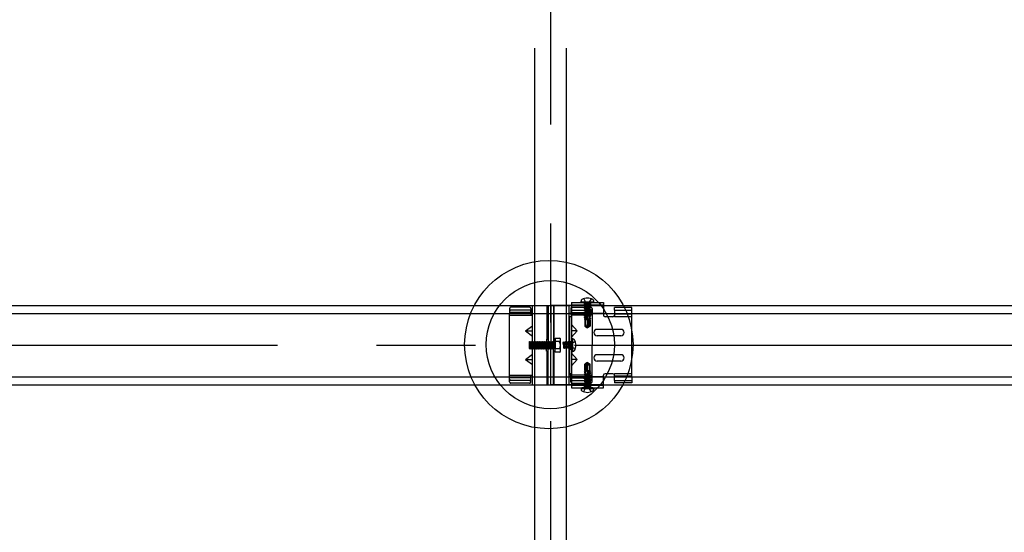
# Model space of a CAD drawing. Extents: x 50 to 4150, y 55 to 2915.
# Drawn here: x 1467 to 1591, y 1018 to 1083 of the extents above; entities that cross this region are included whole.
import ezdxf

# ---------------------------------------------------------------- set-up
doc = ezdxf.new("R2010")
doc.units = 0
doc.header["$LTSCALE"] = 10
doc.header["$MEASUREMENT"] = 0
for name, pattern in [('CENTER1', [10, 6.25, -1.25, 1.25, -1.25]), ('DASHED1', [2.5, 1.25, -1.25]), ('LONG3', [40, 37.5, -2.5])]:
    doc.linetypes.add(name, pattern=pattern)
for name, color, linetype in [('_8-0_中心線', 7, 'CONTINUOUS'), ('_8-2_野縁受け', 7, 'CONTINUOUS'), ('_8-3_野縁', 7, 'CONTINUOUS'), ('_8-4_ブレ__ス__補強材', 7, 'CONTINUOUS'), ('_8-5_寸法', 7, 'CONTINUOUS'), ('_8-6_文字', 7, 'CONTINUOUS'), ('_8-7_-', 7, 'CONTINUOUS'), ('_8-C_ビス__アンカ__ボルト', 7, 'CONTINUOUS')]:
    doc.layers.add(name, color=color, linetype=linetype)

msp = doc.modelspace()

# ---------------------------------------------------------------- linework, layer by layer
at = {"layer": '_8-0_中心線', "color": 4, "linetype": 'CENTER1'}
for p, q in [((1533.56, 469.63), (1533.56, 1121.3)), ((1236.56, 1041.74), (1830.56, 1041.74))]:
    msp.add_line(p, q, dxfattribs=at)
at = {"layer": '_8-2_野縁受け', "color": 3, "linetype": 'Continuous'}
for p, q in [((1531.56, 469.63), (1531.56, 1079.29)), ((1535.56, 469.63), (1535.56, 1079.29)), ((1531.26, 1042.18), (1531.26, 1046.74)), ((1533.12, 1042.5), (1533.12, 1046.74)), ((1534, 1042.5), (1534, 1046.74)), ((1535.86, 1036.74), (1535.86, 1046.74)), ((1528.36, 1037.74), (1528.36, 1045.74)), ((1528.36, 1045.54), (1531.04, 1045.54)), ((1531.04, 1045.54), (1531.24, 1045.54)), ((1530.37, 1043.54), (1531.26, 1044.19)), ((1536.9, 1043.54), (1536.18, 1044.34)), ((1530.37, 1043.54), (1531.26, 1043.54)), ((1530.37, 1043.54), (1531.26, 1042.89)), ((1536.18, 1042.74), (1536.9, 1043.54)), ((1536.9, 1043.54), (1536.18, 1043.54)), ((1542.4, 1043.74), (1539.4, 1043.74)), ((1542.4, 1042.94), (1539.4, 1042.94)), ((1530.37, 1039.94), (1531.26, 1040.59)), ((1531.26, 1036.74), (1531.26, 1041.32)), ((1533.12, 1036.74), (1533.12, 1040.98)), ((1534, 1036.74), (1534, 1040.98)), ((1536.9, 1039.94), (1536.18, 1040.74)), ((1542.4, 1040.54), (1539.4, 1040.54)), ((1530.37, 1039.94), (1531.26, 1039.29)), ((1530.37, 1039.94), (1531.26, 1039.94)), ((1536.18, 1039.14), (1536.9, 1039.94)), ((1536.9, 1039.94), (1536.18, 1039.94)), ((1542.4, 1039.74), (1539.4, 1039.74)), ((1528.36, 1037.94), (1531.04, 1037.94)), ((1531.04, 1037.94), (1531.24, 1037.94))]:
    msp.add_line(p, q, dxfattribs=at)
at = {"layer": '_8-2_野縁受け', "color": 3, "linetype": 'DASHED1'}
for p, q in [((1530.88, 1046.54), (1528.52, 1046.54)), ((1531.56, 1042.18), (1531.56, 1046.74)), ((1535.56, 1036.74), (1535.56, 1046.74)), ((1540.2, 1046.74), (1535.86, 1046.74)), ((1536.24, 1046.54), (1538.6, 1046.54)), ((1528.36, 1046.38), (1528.36, 1045.74)), ((1531.04, 1045.87), (1528.36, 1045.87)), ((1530.88, 1046.18), (1528.52, 1046.18)), ((1531.04, 1046.38), (1531.04, 1045.74)), ((1540.2, 1045.74), (1535.88, 1045.74)), ((1536.08, 1046.38), (1536.08, 1045.74)), ((1536.08, 1045.87), (1538.76, 1045.87)), ((1536.24, 1046.18), (1538.6, 1046.18)), ((1538.76, 1046.38), (1538.76, 1045.74)), ((1533, 1042.18), (1533.04, 1042.22)), ((1533.04, 1041.32), (1533, 1041.88)), ((1531.56, 1036.74), (1531.56, 1041.32)), ((1533, 1041.32), (1533.04, 1041.32)), ((1528.36, 1037.11), (1528.36, 1037.74)), ((1531.04, 1037.61), (1528.36, 1037.61)), ((1530.88, 1037.3), (1528.52, 1037.3)), ((1530.88, 1036.95), (1528.52, 1036.95)), ((1531.04, 1037.11), (1531.04, 1037.74)), ((1540.2, 1036.74), (1535.86, 1036.74)), ((1540.2, 1037.74), (1535.88, 1037.74)), ((1536.08, 1037.11), (1536.08, 1037.74)), ((1536.08, 1037.61), (1538.76, 1037.61)), ((1536.24, 1037.3), (1538.6, 1037.3)), ((1536.24, 1036.95), (1538.6, 1036.95)), ((1538.76, 1037.11), (1538.76, 1037.74))]:
    msp.add_line(p, q, dxfattribs=at)
for centre, start, end in [((1528.52, 1046.38), 90, 180), ((1530.88, 1046.38), 0, 90), ((1536.24, 1046.38), 90, 180), ((1538.6, 1046.38), 0, 90), ((1528.52, 1046.02), 90, 180), ((1530.88, 1046.02), 0, 90), ((1536.24, 1046.02), 90, 180), ((1538.6, 1046.02), 0, 90), ((1528.52, 1037.46), 180, 270), ((1528.52, 1037.11), 180, 270), ((1530.88, 1037.46), 270, 0), ((1530.88, 1037.11), 270, 0), ((1536.24, 1037.46), 180, 270), ((1536.24, 1037.11), 180, 270), ((1538.6, 1037.46), 270, 0), ((1538.6, 1037.11), 270, 0)]:
    msp.add_arc(centre, 0.16, start, end, dxfattribs=at)
at = {"layer": '_8-2_野縁受け', "color": 3, "linetype": 'Continuous'}
for centre, start, end in [((1539.4, 1043.34), 90, 180), ((1539.4, 1043.34), 180, 270), ((1542.4, 1043.34), 0, 90), ((1542.4, 1043.34), 270, 0), ((1539.4, 1040.14), 90, 180), ((1542.4, 1040.14), 0, 90), ((1539.4, 1040.14), 180, 270), ((1542.4, 1040.14), 270, 0)]:
    msp.add_arc(centre, 0.4, start, end, dxfattribs=at)
at = {"layer": '_8-3_野縁', "color": 2, "linetype": 'Continuous'}
for p, q in [((1236.56, 1046.74), (1830.56, 1046.74)), ((1236.56, 1045.74), (1830.56, 1045.74)), ((1236.56, 1037.74), (1830.56, 1037.74)), ((1236.56, 1036.74), (1830.56, 1036.74))]:
    msp.add_line(p, q, dxfattribs=at)
at = {"layer": '_8-4_ブレ__ス__補強材', "color": 3, "linetype": 'Continuous'}
for p, q in [((1536.18, 1047.14), (1540.2, 1047.14)), ((1536.18, 1047.14), (1536.18, 1036.34)), ((1540.2, 1047.14), (1540.2, 1045.54)), ((1541.4, 1045.34), (1540.4, 1045.34)), ((1541.6, 1045.74), (1541.6, 1045.34)), ((1543.8, 1045.66), (1541.6, 1045.66)), ((1543.8, 1037.74), (1543.8, 1045.66)), ((1540.2, 1036.34), (1540.2, 1037.94)), ((1541.4, 1038.14), (1540.4, 1038.14)), ((1541.6, 1037.74), (1541.6, 1038.14)), ((1543.8, 1037.82), (1541.6, 1037.82)), ((1536.18, 1036.34), (1540.2, 1036.34))]:
    msp.add_line(p, q, dxfattribs=at)
at = {"layer": '_8-4_ブレ__ス__補強材', "color": 3, "linetype": 'DASHED1'}
for p, q in [((1543.8, 1046.51), (1541.6, 1046.51)), ((1541.6, 1046.19), (1541.6, 1046.51)), ((1541.6, 1046.19), (1543.8, 1046.19)), ((1541.6, 1046.19), (1541.6, 1045.74)), ((1543.8, 1045.74), (1543.8, 1046.51)), ((1541.6, 1037.29), (1541.6, 1037.74)), ((1541.6, 1037.29), (1543.8, 1037.29)), ((1541.6, 1037.29), (1541.6, 1036.97)), ((1543.8, 1036.97), (1541.6, 1036.97)), ((1543.8, 1037.74), (1543.8, 1036.97))]:
    msp.add_line(p, q, dxfattribs=at)
at = {"layer": '_8-4_ブレ__ス__補強材', "color": 3, "linetype": 'Continuous'}
for centre, start, end in [((1540.4, 1045.54), 180, 270), ((1541.4, 1045.54), 270, 0), ((1540.4, 1037.94), 90, 180), ((1541.4, 1037.94), 0, 90)]:
    msp.add_arc(centre, 0.2, start, end, dxfattribs=at)
at = {"layer": '_8-5_寸法', "color": 3, "linetype": 'DASHED1'}
for p, q in [((1540.2, 1046.82), (1536.18, 1046.82)), ((1537.76, 1047.14), (1537.83, 1047.08)), ((1537.76, 1046.98), (1537.76, 1046.96)), ((1537.76, 1046.98), (1537.77, 1046.98)), ((1537.79, 1046.98), (1537.76, 1046.98)), ((1537.92, 1046.98), (1537.76, 1046.96)), ((1537.76, 1046.96), (1537.88, 1046.89)), ((1538.58, 1046.85), (1537.76, 1046.7)), ((1538.59, 1046.81), (1537.76, 1046.68)), ((1537.76, 1046.7), (1537.88, 1046.76)), ((1537.76, 1046.7), (1537.76, 1046.68)), ((1537.76, 1046.68), (1537.88, 1046.61)), ((1538.58, 1046.56), (1537.76, 1046.41)), ((1538.54, 1046.98), (1537.77, 1046.98)), ((1538.54, 1047.08), (1537.83, 1047.08)), ((1537.83, 1046.98), (1537.83, 1047.08)), ((1537.87, 1046.89), (1537.88, 1046.77)), ((1537.87, 1046.61), (1537.88, 1046.48)), ((1537.88, 1046.89), (1538.28, 1046.98)), ((1538.49, 1046.9), (1537.88, 1046.76)), ((1537.88, 1046.77), (1537.88, 1046.76)), ((1537.88, 1046.61), (1538.48, 1046.75)), ((1538.49, 1046.61), (1537.88, 1046.48)), ((1538.18, 1047.03), (1537.95, 1047.16)), ((1538.18, 1047.03), (1538.41, 1047.16)), ((1538.48, 1046.98), (1538.48, 1046.9)), ((1538.59, 1046.81), (1538.48, 1046.75)), ((1538.48, 1046.75), (1538.48, 1046.61)), ((1538.58, 1046.85), (1538.49, 1046.9)), ((1538.58, 1046.56), (1538.49, 1046.61)), ((1538.6, 1047.14), (1538.54, 1047.08)), ((1538.54, 1046.98), (1538.54, 1047.08)), ((1538.58, 1046.85), (1538.59, 1046.81)), ((1538.58, 1046.56), (1538.59, 1046.52)), ((1538.59, 1046.52), (1537.76, 1046.39)), ((1537.76, 1046.41), (1537.88, 1046.48)), ((1537.76, 1046.41), (1537.76, 1046.39)), ((1537.76, 1046.39), (1537.88, 1046.32)), ((1538.58, 1046.28), (1537.76, 1046.13)), ((1538.59, 1046.24), (1537.76, 1046.11)), ((1537.76, 1046.13), (1537.88, 1046.2)), ((1537.76, 1046.13), (1537.76, 1046.11)), ((1537.76, 1046.11), (1537.88, 1046.04)), ((1538.6, 1045.99), (1537.76, 1045.85)), ((1538.6, 1045.97), (1537.76, 1045.83)), ((1537.76, 1045.85), (1537.88, 1045.91)), ((1537.76, 1045.85), (1537.76, 1045.83)), ((1537.76, 1045.83), (1537.88, 1045.76)), ((1538.6, 1045.7), (1537.76, 1045.56)), ((1538.6, 1045.68), (1537.76, 1045.54)), ((1537.76, 1045.56), (1537.88, 1045.63)), ((1537.76, 1045.56), (1537.76, 1045.54)), ((1537.76, 1045.54), (1537.88, 1045.47)), ((1538.19, 1045.35), (1537.76, 1045.28)), ((1537.76, 1045.28), (1537.88, 1045.35)), ((1538.18, 1045.33), (1537.76, 1045.26)), ((1537.87, 1046.33), (1537.88, 1046.2)), ((1537.88, 1046.48), (1537.88, 1046.48)), ((1537.88, 1046.32), (1538.48, 1046.46)), ((1538.49, 1046.33), (1537.88, 1046.2)), ((1537.88, 1046.2), (1537.88, 1046.2)), ((1537.88, 1046.04), (1538.48, 1046.18)), ((1538.48, 1046.06), (1537.88, 1045.91)), ((1537.88, 1046.04), (1537.88, 1045.91)), ((1537.88, 1045.76), (1538.48, 1045.9)), ((1538.48, 1045.77), (1537.88, 1045.63)), ((1537.88, 1045.76), (1537.88, 1045.63)), ((1537.88, 1045.47), (1538.48, 1045.62)), ((1537.88, 1045.47), (1537.88, 1045.35)), ((1538.25, 1045.44), (1537.88, 1045.35)), ((1538.12, 1044.94), (1538.27, 1045.5)), ((1538.18, 1045.33), (1538.19, 1045.35)), ((1538.18, 1045.33), (1538.21, 1045.27)), ((1538.25, 1045.44), (1538.19, 1045.35)), ((1538.22, 1044.28), (1538.22, 1045.33)), ((1538.44, 1045.48), (1538.4, 1045.39)), ((1538.6, 1045.42), (1538.4, 1045.39)), ((1538.6, 1045.4), (1538.4, 1045.37)), ((1538.4, 1045.37), (1538.4, 1045.39)), ((1538.4, 1045.37), (1538.44, 1045.32)), ((1538.44, 1045.48), (1538.43, 1045.53)), ((1538.48, 1045.49), (1538.44, 1045.48)), ((1538.44, 1045.32), (1538.48, 1045.33)), ((1538.45, 1045.2), (1538.44, 1045.32)), ((1538.59, 1046.52), (1538.48, 1046.46)), ((1538.48, 1046.46), (1538.48, 1046.33)), ((1538.59, 1046.24), (1538.48, 1046.18)), ((1538.48, 1046.18), (1538.48, 1046.06)), ((1538.6, 1045.99), (1538.48, 1046.06)), ((1538.6, 1045.97), (1538.48, 1045.9)), ((1538.48, 1045.9), (1538.48, 1045.77)), ((1538.6, 1045.7), (1538.48, 1045.77)), ((1538.6, 1045.68), (1538.48, 1045.62)), ((1538.48, 1045.62), (1538.48, 1045.49)), ((1538.6, 1045.42), (1538.48, 1045.49)), ((1538.6, 1045.4), (1538.48, 1045.33)), ((1538.48, 1045.33), (1538.48, 1045.21)), ((1538.58, 1046.28), (1538.49, 1046.33)), ((1538.58, 1046.28), (1538.59, 1046.24)), ((1538.6, 1045.99), (1538.6, 1045.97)), ((1538.6, 1045.7), (1538.6, 1045.68)), ((1538.6, 1045.42), (1538.6, 1045.4)), ((1543.8, 1045.34), (1541.6, 1045.34)), ((1537.76, 1045.28), (1537.76, 1045.26)), ((1537.76, 1045.26), (1537.88, 1045.19)), ((1538.11, 1045.08), (1537.82, 1045.03)), ((1537.82, 1045.03), (1537.88, 1045.07)), ((1537.82, 1045.03), (1537.84, 1044.94)), ((1537.84, 1044.94), (1537.84, 1044.15)), ((1538.12, 1044.94), (1537.84, 1044.94)), ((1537.89, 1044.19), (1537.84, 1044.15)), ((1537.84, 1044.15), (1538.11, 1043.96)), ((1537.88, 1045.19), (1538.21, 1045.27)), ((1537.88, 1045.19), (1537.88, 1045.07)), ((1538.17, 1045.14), (1537.88, 1045.07)), ((1538.09, 1044.99), (1537.89, 1044.94)), ((1537.96, 1044.35), (1537.96, 1044.94)), ((1538.02, 1044.94), (1538.12, 1044.97)), ((1538.04, 1044.2), (1538.05, 1044.19)), ((1538.09, 1044.99), (1538.11, 1045.08)), ((1538.09, 1044.99), (1538.12, 1044.97)), ((1538.17, 1045.14), (1538.11, 1045.08)), ((1538.15, 1045.04), (1538.46, 1045.04)), ((1538.19, 1044.22), (1538.22, 1044.28)), ((1538.36, 1044.32), (1538.2, 1044.04)), ((1538.2, 1044.04), (1538.42, 1044.2)), ((1538.25, 1043.96), (1538.52, 1044.15)), ((1538.36, 1044.32), (1538.36, 1045.04)), ((1538.45, 1045.2), (1538.42, 1045.13)), ((1538.58, 1045.15), (1538.42, 1045.13)), ((1538.42, 1045.07), (1538.42, 1045.13)), ((1538.57, 1045.1), (1538.42, 1045.07)), ((1538.42, 1045.07), (1538.46, 1045.05)), ((1538.42, 1044.2), (1538.42, 1045.04)), ((1538.42, 1044.2), (1538.52, 1044.15)), ((1538.48, 1045.21), (1538.45, 1045.2)), ((1538.46, 1045.05), (1538.48, 1045.05)), ((1538.47, 1044.94), (1538.46, 1045.05)), ((1538.52, 1044.94), (1538.47, 1044.94)), ((1538.58, 1045.15), (1538.48, 1045.21)), ((1538.57, 1045.1), (1538.48, 1045.05)), ((1538.48, 1045.05), (1538.48, 1044.94)), ((1538.52, 1044.94), (1538.52, 1044.15)), ((1538.58, 1045.15), (1538.57, 1045.1)), ((1538.11, 1043.96), (1538.18, 1043.94)), ((1538.16, 1044.03), (1538.18, 1043.94)), ((1538.2, 1044.04), (1538.18, 1043.94)), ((1538.18, 1043.94), (1538.25, 1043.96)), ((1538.25, 1043.96), (1538.2, 1044.04)), ((1535.15, 1042.16), (1535.08, 1042.04)), ((1535.08, 1042.04), (1535.22, 1041.44)), ((1535.28, 1041.33), (1535.15, 1042.16)), ((1535.17, 1042.16), (1535.15, 1042.16)), ((1535.32, 1041.34), (1535.17, 1042.16)), ((1535.17, 1042.16), (1535.24, 1042.04)), ((1535.36, 1042.05), (1535.24, 1042.04)), ((1535.37, 1041.43), (1535.24, 1042.04)), ((1535.24, 1042.04), (1535.24, 1042.04)), ((1535.43, 1042.16), (1535.36, 1042.04)), ((1535.36, 1042.04), (1535.5, 1041.44)), ((1535.56, 1041.33), (1535.43, 1042.16)), ((1535.45, 1042.16), (1535.43, 1042.16)), ((1535.6, 1041.34), (1535.45, 1042.16)), ((1535.45, 1042.16), (1535.52, 1042.04)), ((1535.65, 1042.05), (1535.52, 1042.04)), ((1535.65, 1041.43), (1535.52, 1042.04)), ((1535.52, 1042.04), (1535.52, 1042.04)), ((1535.72, 1042.16), (1535.65, 1042.04)), ((1535.65, 1042.04), (1535.79, 1041.44)), ((1535.85, 1041.33), (1535.72, 1042.16)), ((1535.74, 1042.16), (1535.72, 1042.16)), ((1535.89, 1041.34), (1535.74, 1042.16)), ((1535.74, 1042.16), (1535.8, 1042.04)), ((1535.94, 1041.43), (1535.8, 1042.04)), ((1535.81, 1042.04), (1535.8, 1042.04)), ((1535.93, 1042.05), (1535.81, 1042.04)), ((1536, 1042.16), (1535.93, 1042.04)), ((1535.93, 1042.04), (1536.02, 1041.64)), ((1536.02, 1042.16), (1536, 1042.16)), ((1536.02, 1042.01), (1536, 1042.16)), ((1536.02, 1042.16), (1536.02, 1042.15)), ((1536.02, 1042.13), (1536.02, 1042.16)), ((1536.02, 1041.39), (1536.02, 1042.15)), ((1536.02, 1042.1), (1536.12, 1042.1)), ((1536.07, 1041.74), (1536.19, 1041.97)), ((1536.07, 1041.74), (1536.19, 1041.51)), ((1536.18, 1042.16), (1536.12, 1042.1)), ((1536.12, 1041.39), (1536.12, 1042.1)), ((1535.22, 1041.44), (1535.1, 1041.44)), ((1535.28, 1041.33), (1535.22, 1041.44)), ((1535.32, 1041.34), (1535.28, 1041.33)), ((1535.32, 1041.34), (1535.37, 1041.43)), ((1535.5, 1041.44), (1535.37, 1041.44)), ((1535.56, 1041.33), (1535.5, 1041.44)), ((1535.6, 1041.34), (1535.56, 1041.33)), ((1535.6, 1041.34), (1535.65, 1041.43)), ((1535.79, 1041.44), (1535.65, 1041.44)), ((1535.85, 1041.33), (1535.79, 1041.44)), ((1535.89, 1041.34), (1535.85, 1041.33)), ((1535.89, 1041.34), (1535.94, 1041.43)), ((1536.02, 1041.44), (1535.94, 1041.44)), ((1536.02, 1041.39), (1536.12, 1041.39)), ((1536.18, 1041.32), (1536.12, 1041.39)), ((1538.11, 1039.53), (1537.84, 1039.34)), ((1537.84, 1038.54), (1537.84, 1039.34)), ((1537.94, 1039.29), (1537.84, 1039.34)), ((1538.16, 1039.44), (1537.94, 1039.29)), ((1537.94, 1039.29), (1537.94, 1038.44)), ((1538, 1039.16), (1538.16, 1039.44)), ((1538, 1039.16), (1538, 1038.44)), ((1538.18, 1039.54), (1538.11, 1039.53)), ((1538.11, 1039.53), (1538.16, 1039.44)), ((1538.17, 1039.26), (1538.14, 1039.21)), ((1538.14, 1039.21), (1538.14, 1038.16)), ((1538.16, 1039.44), (1538.18, 1039.54)), ((1538.2, 1039.45), (1538.18, 1039.54)), ((1538.25, 1039.53), (1538.18, 1039.54)), ((1538.52, 1039.34), (1538.25, 1039.53)), ((1538.32, 1039.28), (1538.31, 1039.29)), ((1538.4, 1039.13), (1538.4, 1038.54)), ((1538.47, 1039.29), (1538.52, 1039.34)), ((1538.52, 1038.54), (1538.52, 1039.34)), ((1537.76, 1038.08), (1537.88, 1038.15)), ((1537.76, 1038.08), (1537.96, 1038.12)), ((1537.76, 1038.06), (1537.96, 1038.1)), ((1537.76, 1038.06), (1537.76, 1038.08)), ((1537.76, 1038.06), (1537.88, 1037.99)), ((1537.76, 1037.8), (1538.6, 1037.94)), ((1537.76, 1037.78), (1538.6, 1037.92)), ((1537.76, 1037.8), (1537.88, 1037.87)), ((1537.78, 1038.33), (1537.8, 1038.39)), ((1537.78, 1038.33), (1537.95, 1038.36)), ((1537.78, 1038.33), (1537.88, 1038.28)), ((1537.8, 1038.39), (1537.88, 1038.43)), ((1537.8, 1038.39), (1537.95, 1038.42)), ((1537.84, 1038.54), (1537.9, 1038.54)), ((1537.88, 1038.43), (1537.88, 1038.54)), ((1537.9, 1038.44), (1537.88, 1038.43)), ((1537.88, 1038.15), (1537.88, 1038.28)), ((1537.88, 1038.28), (1537.91, 1038.28)), ((1537.92, 1038.16), (1537.88, 1038.15)), ((1538.48, 1038.01), (1537.88, 1037.87)), ((1537.88, 1037.99), (1537.93, 1038)), ((1537.88, 1037.87), (1537.88, 1037.99)), ((1537.88, 1037.71), (1538.48, 1037.85)), ((1537.9, 1038.54), (1537.9, 1038.44)), ((1538.22, 1038.44), (1537.9, 1038.44)), ((1537.95, 1038.42), (1537.9, 1038.44)), ((1537.91, 1038.28), (1537.95, 1038.36)), ((1537.91, 1038.28), (1537.92, 1038.16)), ((1537.96, 1038.12), (1537.92, 1038.16)), ((1537.93, 1038), (1537.96, 1038.1)), ((1537.93, 1038), (1537.93, 1037.96)), ((1537.95, 1038.42), (1537.95, 1038.36)), ((1537.96, 1038.12), (1537.96, 1038.1)), ((1538.25, 1038.54), (1538.1, 1037.98)), ((1538.11, 1038.05), (1538.48, 1038.14)), ((1538.11, 1038.05), (1538.18, 1038.13)), ((1538.48, 1038.29), (1538.16, 1038.22)), ((1538.18, 1038.15), (1538.16, 1038.22)), ((1538.18, 1038.15), (1538.6, 1038.22)), ((1538.18, 1038.13), (1538.6, 1038.2)), ((1538.18, 1038.15), (1538.18, 1038.13)), ((1538.19, 1038.35), (1538.48, 1038.42)), ((1538.19, 1038.35), (1538.25, 1038.41)), ((1538.34, 1038.54), (1538.24, 1038.52)), ((1538.28, 1038.5), (1538.24, 1038.52)), ((1538.25, 1038.54), (1538.52, 1038.54)), ((1538.28, 1038.5), (1538.25, 1038.41)), ((1538.25, 1038.41), (1538.55, 1038.45)), ((1538.28, 1038.5), (1538.47, 1038.54)), ((1538.55, 1038.45), (1538.48, 1038.42)), ((1538.48, 1038.29), (1538.48, 1038.42)), ((1538.6, 1038.22), (1538.48, 1038.29)), ((1538.6, 1038.2), (1538.48, 1038.14)), ((1538.48, 1038.01), (1538.48, 1038.14)), ((1538.6, 1037.94), (1538.48, 1038.01)), ((1538.6, 1037.92), (1538.48, 1037.85)), ((1538.48, 1037.73), (1538.48, 1037.85)), ((1538.55, 1038.45), (1538.52, 1038.54)), ((1538.6, 1038.2), (1538.6, 1038.22)), ((1538.6, 1037.92), (1538.6, 1037.94)), ((1543.8, 1038.14), (1541.6, 1038.14)), ((1540.2, 1036.66), (1536.18, 1036.66)), ((1537.76, 1037.78), (1537.76, 1037.8)), ((1537.76, 1037.78), (1537.88, 1037.71)), ((1537.76, 1037.52), (1538.6, 1037.66)), ((1537.76, 1037.5), (1538.6, 1037.64)), ((1537.76, 1037.52), (1537.88, 1037.59)), ((1537.76, 1037.5), (1537.76, 1037.52)), ((1537.76, 1037.5), (1537.88, 1037.43)), ((1537.77, 1037.24), (1538.6, 1037.38)), ((1537.77, 1037.24), (1537.88, 1037.31)), ((1537.78, 1037.21), (1537.77, 1037.24)), ((1537.77, 1036.96), (1538.6, 1037.1)), ((1537.77, 1036.96), (1537.88, 1037.02)), ((1537.78, 1036.92), (1537.77, 1036.96)), ((1537.77, 1036.67), (1538.6, 1036.81)), ((1537.77, 1036.67), (1537.88, 1036.74)), ((1537.78, 1036.64), (1537.77, 1036.67)), ((1537.78, 1037.21), (1538.6, 1037.36)), ((1537.78, 1037.21), (1537.87, 1037.15)), ((1537.78, 1036.92), (1538.6, 1037.08)), ((1537.78, 1036.92), (1537.87, 1036.87)), ((1537.78, 1036.64), (1538.6, 1036.79)), ((1537.78, 1036.64), (1537.87, 1036.59)), ((1537.87, 1037.15), (1538.48, 1037.29)), ((1537.87, 1036.87), (1538.48, 1037.01)), ((1537.87, 1036.59), (1538.48, 1036.72)), ((1538.48, 1037.73), (1537.88, 1037.59)), ((1537.88, 1037.59), (1537.88, 1037.71)), ((1537.88, 1037.43), (1538.48, 1037.57)), ((1538.48, 1037.45), (1537.88, 1037.31)), ((1537.88, 1037.31), (1537.88, 1037.43)), ((1538.48, 1037.17), (1537.88, 1037.02)), ((1537.88, 1037.02), (1537.88, 1037.15)), ((1538.48, 1036.88), (1537.88, 1036.74)), ((1537.88, 1036.74), (1537.88, 1036.87)), ((1538.48, 1036.6), (1538.08, 1036.5)), ((1538.6, 1037.66), (1538.48, 1037.73)), ((1538.6, 1037.64), (1538.48, 1037.57)), ((1538.48, 1037.45), (1538.48, 1037.57)), ((1538.6, 1037.38), (1538.48, 1037.45)), ((1538.6, 1037.36), (1538.48, 1037.29)), ((1538.48, 1037.28), (1538.48, 1037.29)), ((1538.49, 1037.16), (1538.48, 1037.28)), ((1538.6, 1037.1), (1538.48, 1037.17)), ((1538.6, 1037.08), (1538.48, 1037.01)), ((1538.48, 1037), (1538.48, 1037.01)), ((1538.49, 1036.88), (1538.48, 1037)), ((1538.6, 1036.81), (1538.48, 1036.88)), ((1538.6, 1036.79), (1538.48, 1036.72)), ((1538.49, 1036.59), (1538.48, 1036.72)), ((1538.48, 1036.72), (1538.48, 1036.72)), ((1538.6, 1036.53), (1538.48, 1036.6)), ((1538.6, 1037.64), (1538.6, 1037.66)), ((1538.6, 1037.36), (1538.6, 1037.38)), ((1538.6, 1037.08), (1538.6, 1037.1)), ((1538.6, 1036.79), (1538.6, 1036.81)), ((1537.76, 1036.34), (1537.83, 1036.41)), ((1537.83, 1036.5), (1537.83, 1036.41)), ((1537.83, 1036.5), (1538.59, 1036.5)), ((1537.83, 1036.41), (1538.54, 1036.41)), ((1537.88, 1036.5), (1537.88, 1036.59)), ((1538.18, 1036.45), (1537.95, 1036.33)), ((1538.18, 1036.45), (1538.41, 1036.33)), ((1538.45, 1036.5), (1538.6, 1036.53)), ((1538.54, 1036.5), (1538.54, 1036.41)), ((1538.6, 1036.34), (1538.54, 1036.41)), ((1538.57, 1036.5), (1538.6, 1036.51)), ((1538.6, 1036.51), (1538.59, 1036.5)), ((1538.6, 1036.51), (1538.6, 1036.53))]:
    msp.add_line(p, q, dxfattribs=at)
at = {"layer": '_8-5_寸法', "color": 3, "linetype": 'Continuous'}
for p, q in [((1537.38, 1047.24), (1537.38, 1047.3)), ((1537.38, 1047.24), (1538.98, 1047.24)), ((1537.48, 1047.14), (1538.88, 1047.14)), ((1538.98, 1047.24), (1538.98, 1047.3)), ((1533, 1042.5), (1533, 1041.74)), ((1533, 1042.5), (1533.24, 1042.5)), ((1533, 1040.98), (1533, 1041.74)), ((1534.12, 1042.5), (1533.88, 1042.5)), ((1534.12, 1042.5), (1534.12, 1041.74)), ((1534.12, 1040.98), (1534.12, 1041.74)), ((1536.18, 1042.44), (1536.18, 1041.04)), ((1536.28, 1042.54), (1536.28, 1040.94)), ((1536.28, 1042.54), (1536.34, 1042.54)), ((1533, 1040.98), (1533.24, 1040.98)), ((1534.12, 1040.98), (1533.88, 1040.98)), ((1536.28, 1040.94), (1536.34, 1040.94)), ((1538.98, 1036.24), (1537.38, 1036.24)), ((1537.38, 1036.24), (1537.38, 1036.18)), ((1538.88, 1036.34), (1537.48, 1036.34)), ((1538.98, 1036.24), (1538.98, 1036.18))]:
    msp.add_line(p, q, dxfattribs=at)
at = {"layer": '_8-5_寸法', "color": 3, "linetype": 'LONG3'}
for p, q in [((1537.72, 1047.62), (1537.95, 1047.16)), ((1538.64, 1047.62), (1538.41, 1047.16)), ((1536.66, 1042.2), (1536.19, 1041.97)), ((1536.66, 1041.28), (1536.19, 1041.51)), ((1537.72, 1035.87), (1537.95, 1036.33)), ((1538.64, 1035.87), (1538.41, 1036.33))]:
    msp.add_line(p, q, dxfattribs=at)
at = {"layer": '_8-5_寸法', "color": 3, "linetype": 'Continuous'}
for centre, radius, start, end in [((1537.62, 1047.3), 0.24, 121.8908, 180), ((1537.48, 1047.24), 0.1, 180, 270), ((1538.18, 1046.4), 1.3, 58.1092, 121.8908), ((1538.74, 1047.3), 0.24, 0, 58.1092), ((1538.88, 1047.24), 0.1, 270, 0), ((1536.28, 1042.44), 0.1, 90, 180), ((1536.34, 1042.3), 0.24, 31.8908, 90), ((1535.44, 1041.74), 1.3, 328.1092, 31.8908), ((1536.28, 1041.04), 0.1, 180, 270), ((1536.34, 1041.18), 0.24, 270, 328.1092), ((1537.48, 1036.24), 0.1, 90, 180), ((1537.62, 1036.18), 0.24, 180, 238.1092), ((1538.18, 1037.08), 1.3, 238.1092, 301.8908), ((1538.74, 1036.18), 0.24, 301.8908, 0), ((1538.88, 1036.24), 0.1, 0, 90)]:
    msp.add_arc(centre, radius, start, end, dxfattribs=at)
at = {"layer": '_8-5_寸法', "color": 3, "linetype": 'DASHED1'}
for centre, radius, start, end in [((1538.37, 1045.39), 0.15, 66.0793, 133.5446), ((1537.74, 1044.35), 0.22, 312.8457, 0), ((1537.97, 1044.11), 0.119, 55, 132.8457), ((1538.15, 1044.35), 0.184, 180, 235), ((1538.11, 1044.27), 0.0958, 235, 330), ((1537.9, 1043.97), 0.269, 12.5, 55), ((1538.43, 1044.09), 0.269, 150, 192.5), ((1537.94, 1039.4), 0.269, 330, 12.5), ((1538.26, 1039.21), 0.0958, 55, 150), ((1538.46, 1039.51), 0.269, 192.5, 235), ((1538.39, 1039.38), 0.119, 235, 312.8457), ((1538.22, 1039.13), 0.184, 0, 55), ((1538.62, 1039.13), 0.22, 132.8457, 180), ((1537.99, 1038.09), 0.15, 246.0793, 313.5446)]:
    msp.add_arc(centre, radius, start, end, dxfattribs=at)
at = {"layer": '_8-6_文字', "color": 3, "linetype": 'Continuous'}
for p, q in [((1531.24, 1046.74), (1533.56, 1046.74)), ((1533.24, 1046.74), (1533.24, 1041.74)), ((1533.56, 1046.74), (1533.56, 1041.74)), ((1535.86, 1046.74), (1533.56, 1046.74)), ((1533.88, 1046.74), (1533.88, 1041.74)), ((1530.82, 1042.16), (1530.88, 1042.22)), ((1530.82, 1042.16), (1530.88, 1041.32)), ((1530.82, 1042.16), (1530.82, 1041.32)), ((1530.88, 1042.22), (1530.94, 1042.16)), ((1530.94, 1042.16), (1531, 1041.32)), ((1530.94, 1042.16), (1531, 1042.16)), ((1531, 1042.16), (1531.06, 1042.22)), ((1531, 1042.16), (1531.06, 1041.32)), ((1531.06, 1042.22), (1531.12, 1042.16)), ((1531.12, 1042.16), (1531.18, 1041.32)), ((1531.12, 1042.16), (1531.18, 1042.16)), ((1531.18, 1042.16), (1531.24, 1042.22)), ((1531.18, 1042.16), (1531.24, 1041.32)), ((1531.24, 1042.22), (1531.3, 1042.16)), ((1531.3, 1042.16), (1531.36, 1041.32)), ((1531.3, 1042.16), (1531.36, 1042.16)), ((1531.36, 1042.16), (1531.42, 1042.22)), ((1531.36, 1042.16), (1531.42, 1041.32)), ((1531.42, 1042.22), (1531.48, 1042.16)), ((1531.48, 1042.16), (1531.54, 1041.32)), ((1531.48, 1042.16), (1531.54, 1042.16)), ((1531.54, 1042.16), (1531.6, 1042.22)), ((1531.54, 1042.16), (1531.6, 1041.32)), ((1531.6, 1042.22), (1531.66, 1042.16)), ((1531.66, 1042.16), (1531.72, 1041.32)), ((1531.66, 1042.16), (1531.72, 1042.16)), ((1531.72, 1042.16), (1531.78, 1042.22)), ((1531.72, 1042.16), (1531.78, 1041.32)), ((1531.78, 1042.22), (1531.84, 1042.16)), ((1531.84, 1042.16), (1531.9, 1041.32)), ((1531.84, 1042.16), (1531.9, 1042.16)), ((1531.9, 1042.16), (1531.96, 1042.22)), ((1531.9, 1042.16), (1531.96, 1041.32)), ((1531.96, 1042.22), (1532.02, 1042.16)), ((1532.02, 1042.16), (1532.08, 1041.32)), ((1532.02, 1042.16), (1532.08, 1042.16)), ((1532.08, 1042.16), (1532.14, 1042.22)), ((1532.08, 1042.16), (1532.14, 1041.32)), ((1532.14, 1042.22), (1532.2, 1042.16)), ((1532.2, 1042.16), (1532.26, 1041.32)), ((1532.2, 1042.16), (1532.26, 1042.16)), ((1532.26, 1042.16), (1532.32, 1042.22)), ((1532.26, 1042.16), (1532.32, 1041.32)), ((1532.32, 1042.22), (1532.38, 1042.16)), ((1532.38, 1042.16), (1532.44, 1041.32)), ((1532.38, 1042.16), (1532.44, 1042.16)), ((1532.44, 1042.16), (1532.5, 1042.22)), ((1532.44, 1042.16), (1532.5, 1041.32)), ((1532.5, 1042.22), (1532.56, 1042.16)), ((1532.56, 1042.16), (1532.62, 1041.32)), ((1532.56, 1042.16), (1532.62, 1042.16)), ((1532.62, 1042.16), (1532.68, 1042.22)), ((1532.62, 1042.16), (1532.68, 1041.32)), ((1532.68, 1042.22), (1532.74, 1042.16)), ((1532.74, 1042.16), (1532.8, 1041.32)), ((1532.74, 1042.16), (1532.8, 1042.16)), ((1532.8, 1042.16), (1532.86, 1042.22)), ((1532.8, 1042.16), (1532.86, 1041.32)), ((1532.86, 1042.22), (1532.92, 1042.16)), ((1532.92, 1042.16), (1532.98, 1041.32)), ((1532.92, 1042.16), (1532.98, 1042.16)), ((1532.98, 1042.16), (1533, 1042.18)), ((1532.98, 1042.16), (1533, 1041.88)), ((1533.24, 1036.74), (1533.24, 1041.74)), ((1533.56, 1036.74), (1533.56, 1041.74)), ((1533.88, 1036.74), (1533.88, 1041.74)), ((1534.12, 1040.86), (1534.12, 1042.63)), ((1534.12, 1042.63), (1534.67, 1042.63)), ((1534.67, 1042.19), (1534.12, 1042.19)), ((1534.79, 1041.08), (1534.79, 1042.41)), ((1530.88, 1041.32), (1530.82, 1041.32)), ((1530.88, 1041.32), (1530.94, 1041.26)), ((1530.94, 1041.26), (1531, 1041.32)), ((1531, 1041.32), (1531.06, 1041.32)), ((1531.06, 1041.32), (1531.12, 1041.26)), ((1531.12, 1041.26), (1531.18, 1041.32)), ((1531.18, 1041.32), (1531.24, 1041.32)), ((1531.24, 1041.32), (1531.3, 1041.26)), ((1531.3, 1041.26), (1531.36, 1041.32)), ((1531.36, 1041.32), (1531.42, 1041.32)), ((1531.42, 1041.32), (1531.48, 1041.26)), ((1531.48, 1041.26), (1531.54, 1041.32)), ((1531.54, 1041.32), (1531.6, 1041.32)), ((1531.6, 1041.32), (1531.66, 1041.26)), ((1531.66, 1041.26), (1531.72, 1041.32)), ((1531.72, 1041.32), (1531.78, 1041.32)), ((1531.78, 1041.32), (1531.84, 1041.26)), ((1531.84, 1041.26), (1531.9, 1041.32)), ((1531.9, 1041.32), (1531.96, 1041.32)), ((1531.96, 1041.32), (1532.02, 1041.26)), ((1532.02, 1041.26), (1532.08, 1041.32)), ((1532.08, 1041.32), (1532.14, 1041.32)), ((1532.14, 1041.32), (1532.2, 1041.26)), ((1532.2, 1041.26), (1532.26, 1041.32)), ((1532.26, 1041.32), (1532.32, 1041.32)), ((1532.32, 1041.32), (1532.38, 1041.26)), ((1532.38, 1041.26), (1532.44, 1041.32)), ((1532.44, 1041.32), (1532.5, 1041.32)), ((1532.5, 1041.32), (1532.56, 1041.26)), ((1532.56, 1041.26), (1532.62, 1041.32)), ((1532.62, 1041.32), (1532.68, 1041.32)), ((1532.68, 1041.32), (1532.74, 1041.26)), ((1532.74, 1041.26), (1532.8, 1041.32)), ((1532.8, 1041.32), (1532.86, 1041.32)), ((1532.86, 1041.32), (1532.92, 1041.26)), ((1532.92, 1041.26), (1532.98, 1041.32)), ((1532.98, 1041.32), (1533, 1041.32)), ((1534.67, 1041.3), (1534.12, 1041.3)), ((1534.67, 1040.86), (1534.12, 1040.86)), ((1531.24, 1036.74), (1533.56, 1036.74)), ((1535.86, 1036.74), (1533.56, 1036.74))]:
    msp.add_line(p, q, dxfattribs=at)
at = {"layer": '_8-6_文字', "color": 3, "linetype": 'DASHED1'}
for p, q in [((1537.78, 1047.14), (1537.78, 1046.82)), ((1538.58, 1047.14), (1538.58, 1046.82)), ((1531.04, 1045.74), (1531.04, 1045.54)), ((1536.08, 1045.74), (1536.08, 1045.54)), ((1538.76, 1045.74), (1538.76, 1041.74)), ((1533.04, 1042.22), (1533.1, 1042.16)), ((1533.1, 1042.16), (1533.16, 1041.32)), ((1533.1, 1042.16), (1533.16, 1042.16)), ((1533.16, 1042.16), (1533.22, 1042.22)), ((1533.16, 1042.16), (1533.22, 1041.32)), ((1533.22, 1042.22), (1533.28, 1042.16)), ((1533.28, 1042.16), (1533.34, 1041.32)), ((1533.28, 1042.16), (1533.34, 1042.16)), ((1533.34, 1042.16), (1533.4, 1042.22)), ((1533.34, 1042.16), (1533.4, 1041.32)), ((1533.4, 1042.22), (1533.46, 1042.16)), ((1533.46, 1042.16), (1533.52, 1041.32)), ((1533.46, 1042.16), (1533.52, 1042.16)), ((1533.52, 1042.16), (1533.58, 1042.22)), ((1533.52, 1042.16), (1533.58, 1041.32)), ((1533.58, 1042.22), (1533.64, 1042.16)), ((1533.64, 1042.16), (1533.7, 1041.32)), ((1533.64, 1042.16), (1533.7, 1042.16)), ((1533.7, 1042.16), (1533.76, 1042.22)), ((1533.7, 1042.16), (1533.76, 1041.32)), ((1533.76, 1042.22), (1533.82, 1042.16)), ((1533.82, 1042.16), (1533.88, 1041.32)), ((1533.82, 1042.16), (1533.88, 1042.16)), ((1533.88, 1042.16), (1533.94, 1042.22)), ((1533.88, 1042.16), (1533.94, 1041.32)), ((1533.94, 1042.22), (1534, 1042.16)), ((1534.06, 1042.16), (1534.12, 1042.22)), ((1534.12, 1042.22), (1534.12, 1041.26)), ((1535.86, 1042.22), (1536.18, 1042.22)), ((1538.76, 1037.74), (1538.76, 1041.74)), ((1533.04, 1041.32), (1533.1, 1041.26)), ((1533.1, 1041.26), (1533.16, 1041.32)), ((1533.16, 1041.32), (1533.22, 1041.32)), ((1533.22, 1041.32), (1533.28, 1041.26)), ((1533.28, 1041.26), (1533.34, 1041.32)), ((1533.34, 1041.32), (1533.4, 1041.32)), ((1533.4, 1041.32), (1533.46, 1041.26)), ((1533.46, 1041.26), (1533.52, 1041.32)), ((1533.52, 1041.32), (1533.58, 1041.32)), ((1533.58, 1041.32), (1533.64, 1041.26)), ((1533.64, 1041.26), (1533.7, 1041.32)), ((1533.7, 1041.32), (1533.76, 1041.32)), ((1533.76, 1041.32), (1533.82, 1041.26)), ((1533.82, 1041.26), (1533.88, 1041.32)), ((1533.88, 1041.32), (1533.94, 1041.32)), ((1533.94, 1041.32), (1534, 1041.26)), ((1534, 1041.26), (1534.06, 1041.32)), ((1535.86, 1041.26), (1536.18, 1041.26)), ((1531.04, 1037.74), (1531.04, 1037.94)), ((1536.08, 1037.94), (1535.88, 1037.94)), ((1536.08, 1037.74), (1536.08, 1037.94)), ((1537.78, 1036.66), (1537.78, 1036.34)), ((1538.58, 1036.66), (1538.58, 1036.34))]:
    msp.add_line(p, q, dxfattribs=at)
at = {"layer": '_8-6_文字', "color": 7, "linetype": 'DASHED1'}
for p, q in [((1538.76, 1045.54), (1536.08, 1045.54)), ((1538.76, 1037.94), (1536.08, 1037.94))]:
    msp.add_line(p, q, dxfattribs=at)
at = {"layer": '_8-6_文字', "color": 3, "linetype": 'Continuous'}
for centre, radius, start, end in [((1534.54, 1042.41), 0.256, 300, 60), ((1533.96, 1041.74), 0.832, 327.7958, 32.2042), ((1534.54, 1041.08), 0.256, 300, 60)]:
    msp.add_arc(centre, radius, start, end, dxfattribs=at)
at = {"layer": '_8-7_-', "color": 3, "linetype": 'Continuous'}
for p, q in [((1535.86, 1045.34), (1535.86, 1038.14)), ((1536.18, 1045.34), (1535.86, 1045.34)), ((1536.18, 1038.14), (1536.18, 1045.34)), ((1536.18, 1038.14), (1535.86, 1038.14))]:
    msp.add_line(p, q, dxfattribs=at)
at = {"layer": '_8-C_ビス__アンカ__ボルト', "color": 2, "linetype": 'Continuous'}
for centre, radius in [((1533.31, 1041.81), 10.63), ((1533.49, 1041.81), 8.09)]:
    msp.add_circle(centre, radius, dxfattribs=at)

doc.saveas('drawing.dxf')
